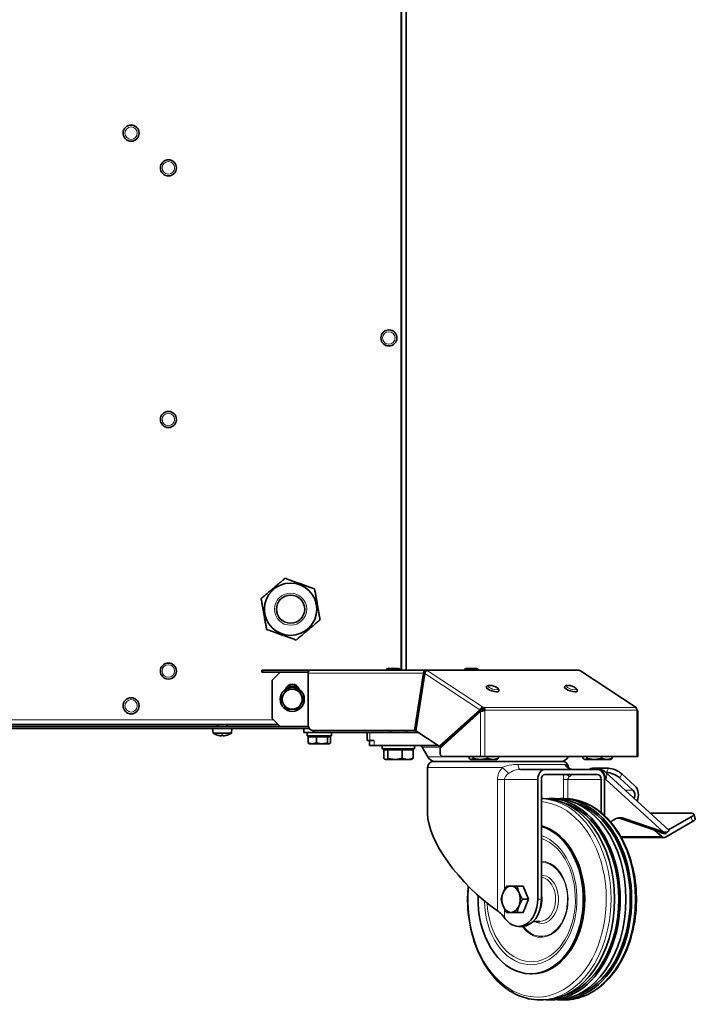
# Model space of a CAD drawing. Units: millimetres. Extents: x -2079 to 14765, y 217 to 6475.
# Drawn here: x 2217 to 2553, y 1324 to 1813 of the extents above; entities that cross this region are included whole.
import ezdxf

# ---------------------------------------------------------------- set-up
doc = ezdxf.new("R2010")
doc.units = ezdxf.units.MM
for name, color, linetype, lineweight in [('OŚ', 40, 'Continuous', 15), ('Widoczne (ISO)', 1, 'Continuous', 35), ('Widoczne wąskie (ISO)', 1, 'Continuous', 9)]:
    doc.layers.add(name, color=color, linetype=linetype, lineweight=lineweight)

# ---------------------------------------------------------------- blocks, each defined once
blk = doc.blocks.new('RAK #1')
at = {"layer": 'Widoczne (ISO)'}
for p, q in [((144.5, -264), (144.5, -779.5)), ((147, -262.15), (147, -779.5)), ((75.17, -779.5), (75.75, -779.5)), ((75.17, -779.5), (75.17, -780.5)), ((75.75, -780.5), (75.17, -780.5)), ((99.27, -779.5), (75.75, -779.5)), ((75.75, -780.5), (98.27, -780.5)), ((80.33, -784.5), (84.33, -780.5)), ((98.21, -781), (98.21, -806.5)), ((99.27, -779.5), (156.99, -779.5)), ((137.24, -779.42), (137.24, -779.5)), ((137.96, -778.7), (143.02, -778.7)), ((143.74, -779.42), (143.74, -779.5)), ((155.57, -781), (151.1, -809.5)), ((151.79, -809.72), (156.26, -781.22)), ((156.27, -781), (151.81, -809.5)), ((156.27, -781), (155.57, -781)), ((156.99, -779.5), (156.99, -779.87)), ((156.99, -779.5), (232.65, -779.5)), ((176.13, -779.42), (176.13, -779.5)), ((176.85, -778.7), (181.91, -778.7)), ((182.63, -779.42), (182.63, -779.5)), ((261.39, -798.16), (233.56, -779.8)), ((80.33, -784.5), (80.33, -803.5)), ((186.87, -787.86), (186.85, -787.93)), ((193.05, -789.89), (193.02, -789.97)), ((225.76, -787.86), (225.74, -787.93)), ((231.94, -789.89), (231.91, -789.97)), ((183.56, -799.22), (163.41, -817.38)), ((163.79, -818.22), (183.94, -800.07)), ((184.27, -799.22), (164.12, -817.38)), ((184.2, -799.22), (183.56, -799.22)), ((184.27, -799.22), (184.2, -799.22)), ((185.45, -798.11), (185.15, -799.02)), ((185.36, -799.47), (186.06, -799.47)), ((262.16, -822.52), (262.16, -799.77)), ((83.33, -806.5), (-432.33, -806.5)), ((53.1, -807.5), (53.1, -806.5)), ((57.9, -807.5), (57.9, -806.5)), ((84.33, -807.5), (80.33, -803.5)), ((98.75, -808.5), (-447.75, -808.5)), ((-433.33, -807.5), (84.33, -807.5)), ((50.95, -810.78), (50.75, -808.5)), ((60.05, -810.78), (50.95, -810.78)), ((53.15, -811.84), (53.17, -811.84)), ((55.02, -811.84), (55.98, -811.84)), ((55.18, -812.12), (55.2, -811.84)), ((55.82, -812.12), (55.8, -811.84)), ((57.83, -811.84), (57.85, -811.84)), ((60.05, -810.78), (60.25, -808.5)), ((84.33, -807.5), (98.33, -807.5)), ((96.09, -810.5), (96.09, -808.5)), ((101.92, -810.5), (96.09, -810.5)), ((97.79, -810.5), (97.79, -812.1)), ((151.1, -809.5), (100.33, -809.5)), ((127.5, -810.5), (101.92, -810.5)), ((109.79, -810.5), (109.79, -812.1)), ((127.5, -810.5), (128.97, -810.5)), ((127.5, -810.5), (127.5, -814.5)), ((128.97, -810.5), (152.98, -810.5)), ((139.11, -810.5), (139.11, -809.5)), ((147.11, -810.5), (147.11, -809.5)), ((151.81, -809.5), (151.1, -809.5)), ((163.41, -817.38), (151.79, -809.72)), ((171.75, -810.5), (172.36, -810.5)), ((54.72, -812.14), (54.72, -812.12)), ((56.28, -812.14), (56.28, -812.12)), ((109.79, -812.1), (97.79, -812.1)), ((98.22, -812.6), (102.3, -812.6)), ((98.22, -812.6), (98.22, -815.65)), ((98.79, -816.1), (98.62, -816)), ((98.79, -816.1), (100.26, -816.1)), ((99.35, -812.6), (99.35, -812.1)), ((100.26, -816.1), (105.09, -816.1)), ((102.3, -812.6), (102.3, -815.65)), ((102.3, -812.6), (107.88, -812.6)), ((105.09, -816.1), (108.62, -816.1)), ((107.88, -812.6), (107.88, -815.65)), ((107.88, -812.6), (109.37, -812.6)), ((108.23, -812.6), (108.23, -812.1)), ((108.62, -816.1), (108.79, -816.1)), ((108.79, -816.1), (108.97, -816)), ((109.37, -812.6), (109.37, -815.65)), ((128.97, -814.5), (127.5, -814.5)), ((128.75, -817), (128.75, -814.5)), ((128.97, -814.5), (131.09, -814.5)), ((131.09, -817), (128.75, -817)), ((131.09, -817), (162.83, -817)), ((135.11, -817), (135.11, -818.6)), ((151.11, -818.6), (135.11, -818.6)), ((135.86, -819.2), (135.86, -823.32)), ((135.86, -819.2), (137.8, -819.2)), ((137.3, -819.2), (137.3, -818.6)), ((137.8, -819.2), (137.8, -823.32)), ((137.8, -819.2), (145.05, -819.2)), ((145.05, -819.2), (145.05, -823.32)), ((145.05, -819.2), (150.36, -819.2)), ((148.93, -819.2), (148.93, -818.6)), ((150.36, -819.2), (150.36, -823.32)), ((151.11, -817), (151.11, -818.6)), ((157.7, -822.6), (154.91, -817.75)), ((164.12, -817.38), (163.41, -817.38)), ((163.79, -820.52), (163.79, -818.22)), ((164.54, -817), (165.15, -817)), ((136.61, -823.9), (136.38, -823.77)), ((136.61, -823.9), (136.83, -823.9)), ((136.83, -823.9), (141.43, -823.9)), ((141.43, -823.9), (147.71, -823.9)), ((147.71, -823.9), (149.61, -823.9)), ((149.61, -823.9), (149.84, -823.77)), ((224.48, -824.86), (160.74, -824.86)), ((183.94, -822.52), (165.2, -822.52)), ((178.29, -822.52), (178.29, -823.32)), ((179.04, -823.9), (178.81, -823.77)), ((179.04, -823.9), (179.26, -823.9)), ((179.26, -823.9), (183.85, -823.9)), ((180.23, -822.52), (180.23, -823.32)), ((183.85, -823.9), (190.13, -823.9)), ((183.94, -822.52), (186.06, -822.52)), ((261.72, -822.52), (186.06, -822.52)), ((187.48, -822.52), (187.48, -823.32)), ((190.13, -823.9), (192.04, -823.9)), ((192.04, -823.9), (192.27, -823.77)), ((192.79, -822.52), (192.79, -823.32)), ((227.51, -822.6), (227.56, -822.52)), ((234.86, -822.52), (234.86, -823.32)), ((235.61, -823.9), (235.38, -823.77)), ((235.61, -823.9), (235.83, -823.9)), ((235.83, -823.9), (240.42, -823.9)), ((236.8, -822.52), (236.8, -823.32)), ((240.42, -823.9), (246.7, -823.9)), ((244.05, -822.52), (244.05, -823.32)), ((246.7, -823.9), (248.61, -823.9)), ((248.61, -823.9), (248.84, -823.77)), ((249.36, -822.52), (249.36, -823.32)), ((261.72, -822.52), (262.16, -822.52)), ((157.61, -827.87), (157.61, -850.89)), ((203.75, -828.87), (215.94, -828.87)), ((215.94, -828.87), (242.11, -828.87)), ((215.94, -831.37), (242.11, -831.37)), ((227.61, -827.87), (227.61, -828.03)), ((247.6, -828.3), (239.83, -828.3)), ((242.11, -828.87), (242.71, -828.87)), ((246.09, -830.18), (277.54, -858.98)), ((246.64, -830.4), (246.32, -830.4)), ((254.11, -831.02), (260.64, -837)), ((212.41, -833.87), (212.41, -893.37)), ((214.18, -833.87), (214.18, -893.37)), ((243.87, -850.36), (243.87, -833.87)), ((245.64, -851.92), (245.64, -833.87)), ((253.15, -833.12), (259.68, -839.09)), ((214.18, -843.37), (215.24, -843.37)), ((218.06, -843.37), (220.89, -843.37)), ((223.72, -843.37), (225.51, -843.37)), ((288.43, -850.58), (268.63, -850.58)), ((290.62, -853.4), (289.96, -851.08)), ((272.94, -859.92), (253.5, -853.18)), ((274.7, -859.92), (255.27, -853.18)), ((289.35, -854.78), (275.96, -862.46)), ((288.69, -852.46), (277.46, -858.9)), ((274.01, -862.2), (270.66, -859.13)), ((274.7, -859.92), (272.94, -859.92)), ((275.67, -860.8), (275.72, -860.85)), ((275.16, -862.68), (253.91, -862.68)), ((205.09, -886.87), (202.18, -886.87)), ((205.09, -886.87), (207.74, -893.37)), ((207.74, -893.37), (204.83, -893.37)), ((207.74, -893.37), (205.09, -899.87)), ((205.09, -899.87), (202.18, -899.87)), ((196.19, -903.02), (195.84, -902.54)), ((210.16, -904.37), (213.47, -904.37)), ((202.86, -906.87), (204.63, -906.87)), ((208.87, -930.37), (209.58, -930.37)), ((213.45, -943.37), (215.24, -943.37)), ((218.06, -943.37), (220.89, -943.37)), ((223.72, -943.37), (225.51, -943.37))]:
    blk.add_line(p, q, dxfattribs=at)
for centre, radius in [((10.2, -512.75), 4), ((28.75, -530), 4), ((138.37, -614.5), 4), ((28.75, -655), 4), ((89.5, -749.25), 13), ((89.5, -749.25), 7), ((28.75, -780), 4), ((90.33, -794), 6), ((10.2, -797.25), 4)]:
    blk.add_circle(centre, radius, dxfattribs=at)
for centre, radius, start, end in [((137.96, -779.42), 0.72, 90, 180), ((143.02, -779.42), 0.72, 0, 90), ((176.85, -779.42), 0.72, 90, 180), ((181.91, -779.42), 0.72, 0, 90), ((90.33, -790), 3.5, 16.0685, 163.9315), ((90.33, -792), 4.55, 43.173, 136.827), ((90.33, -794), 5, 150, 210), ((90.33, -794), 5, 90, 150), ((90.33, -794), 5, 30, 90), ((90.33, -794), 5, 330, 30), ((90.33, -794), 5, 210, 270), ((90.33, -794), 5, 270, 330), ((55.5, -804.2), 8, 235.3321, 252.4739), ((53.15, -811.63), 0.206, 252.4739, 270), ((57.85, -811.63), 0.206, 270, 287.5261), ((55.5, -804.2), 8, 287.5261, 304.6679), ((153.61, -818.5), 1.5, 30, 90), ((160.61, -827.87), 3, 90, 180), ((161.87, -820.19), 4.81, 210, 256.391), ((160.61, -821.87), 3, 270, 272.4818), ((223.35, -820.19), 4.81, 283.609, 330), ((224.61, -821.87), 3, 267.5182, 270), ((224.61, -827.87), 3, 0, 90), ((242.71, -833.87), 5, 47.5255, 90)]:
    blk.add_arc(centre, radius, start, end, dxfattribs=at)
for centre, major_axis, ratio, start_param, end_param in [((99.27, -781), (0, 1.5), 0.707107, 0, 1.570796), ((156.99, -781), (0, 1.5), 0.707107, 5.846853, 6.283185), ((232.65, -781), (0, 1.5), 0.707107, 5.846853, 6.283185), ((189.94, -788.95), (3.09, -1.02), 0.298836, 3.141593, 6.283185), ((228.83, -788.95), (3.09, -1.02), 0.298836, 3.141593, 6.283185), ((185, -799.47), (0, 0.5), 0.707107, 4.712389, 5.846853), ((185, -799.47), (0, -1.5), 0.707107, 1.570796, 2.70526), ((260.66, -799.47), (0, 1.5), 0.707107, 4.712389, 5.846853), ((100.33, -806.5), (0, -3), 0.707107, 4.712389, 6.283185), ((55.42, -804.25), (-3.99, 6.91), 0.984666, 2.318895, 2.475445), ((56.04, -804.25), (-0.7, -7.95), 0.151119, 5.990337, 6.146888), ((54.96, -804.25), (0.7, -7.95), 0.151119, 0.136297, 0.292848), ((55.58, -804.25), (-3.99, -6.91), 0.984666, 0.666147, 0.822698), ((101.92, -807.5), (0, -3), 0.707107, 5.442117, 6.283185), ((53.35, -806.11), (4.68, -5.24), 0.660423, 5.542391, 5.605353), ((58.03, -806.11), (-4.24, -5.6), 0.560215, 0.192958, 0.255921), ((54.43, -812.51), (-0.25, -0.504), 0.303024, 2.561473, 2.614456), ((57.65, -806.11), (4.68, 5.24), 0.660423, 3.819425, 3.882387), ((52.97, -806.11), (4.24, -5.6), 0.560215, 6.027264, 6.090227), ((56.57, -812.51), (-0.25, 0.504), 0.303024, 0.527136, 0.58012), ((165.2, -820.52), (0, -2), 0.707107, 4.712389, 6.283185), ((215.94, -833.87), (0, 5), 0.707107, 0, 1.570796), ((215.94, -833.87), (0, 2.5), 0.707107, 0, 1.570796), ((242.79, -831.02), (-4.55, 2.08), 0.384265, 5.584846, 6.243026), ((242.11, -833.87), (0, 5), 0.707107, 4.712389, 6.283185), ((242.11, -833.87), (0, 2.5), 0.707107, 4.712389, 6.283185), ((249.61, -833.12), (4.55, -2.08), 0.384265, 0.872457, 2.443254), ((250.57, -831.02), (-4.55, 2.08), 0.384265, 4.01405, 5.584846), ((258.52, -841.61), (0, -3), 0.707107, 1.008965, 2.567072), ((258.52, -841.61), (0, -5.5), 0.707107, 1.003197, 2.567072), ((215.24, -893.37), (0, 50), 0.707107, 3.141593, 6.283185), ((218.06, -893.37), (0, 50), 0.707107, 3.101582, 6.323196), ((220.89, -893.37), (0, 50), 0.707107, 3.141593, 6.283185), ((223.72, -893.37), (0, 50), 0.707107, 3.101582, 6.323196), ((218.06, -893.37), (0, 49.03), 0.707107, 3.347949, 6.076829), ((223.72, -893.37), (0, 49.03), 0.707107, 3.347949, 6.076829), ((192.61, -875.09), (-32.48, 31.47), 0.414066, 0.381492, 1.944632), ((265.35, -852.46), (4.81, 1.38), 0.265829, 0.747342, 0.816941), ((285.15, -852.46), (4.81, 1.38), 0.265829, 5.459731, 7.030528), ((253.42, -863.87), (0, 11), 0.707107, 6.042715, 6.935619), ((251.65, -863.87), (0, 11), 0.707107, 6.042715, 6.169303), ((285.82, -854.78), (4.81, 1.38), 0.265829, 5.459731, 6.283185), ((208.87, -893.37), (0, 37), 0.707107, 1.519996, 6.079068), ((209.58, -893.37), (0, 37), 0.707107, 3.141593, 6.106593), ((275.16, -859.68), (0, -3), 0.707107, 5.708664, 6.668595), ((199.11, -893.37), (0, -6.5), 0.707107, 4.18879, 5.235988), ((199.11, -893.37), (0, 6.5), 0.707107, 0, 1.047198), ((199.11, -893.37), (0, 6.5), 0.707107, 5.235988, 6.283185), ((199.11, -893.37), (0, 6.5), 0.707107, 4.18879, 5.235988), ((202.86, -893.37), (0, -13.5), 0.707107, 5.508997, 7.853982), ((204.63, -893.37), (0, -13.5), 0.707107, 0, 1.570796), ((199.11, -893.37), (0, -6.5), 0.707107, 5.235988, 6.283185), ((199.11, -893.37), (0, -6.5), 0.707107, 0, 1.047198)]:
    blk.add_ellipse(centre, major_axis=major_axis, ratio=ratio, start_param=start_param, end_param=end_param, dxfattribs=at)
for points, weights in [([(74.85, -743.94), (80.81, -738.92), (86.77, -733.9)], [1, 1.15470053838, 1]), ([(86.77, -733.9), (94.1, -736.56), (101.43, -739.22)], [1, 1.15470053838, 1]), ([(101.43, -739.22), (102.79, -746.89), (104.15, -754.56)], [1, 1.15470053838, 1]), ([(77.57, -759.28), (76.21, -751.61), (74.85, -743.94)], [1, 1.15470053838, 1]), ([(104.15, -754.56), (98.19, -759.58), (92.23, -764.6)], [1, 1.15470053838, 1]), ([(92.23, -764.6), (84.9, -761.94), (77.57, -759.28)], [1, 1.15470053838, 1]), ([(84.56, -794), (85.33, -792.66), (86, -791.5)], [1, 1.0379548493, 1]), ([(86, -791.5), (86.67, -790.34), (87.44, -789)], [1, 1.0379548493, 1]), ([(87.44, -789), (88.99, -789), (90.33, -789)], [1, 1.0379548493, 1]), ([(90.33, -789), (91.67, -789), (93.22, -789)], [1, 1.0379548493, 1]), ([(93.22, -789), (93.99, -790.34), (94.66, -791.5)], [1, 1.0379548493, 1]), ([(94.66, -791.5), (95.33, -792.66), (96.1, -794)], [1, 1.0379548493, 1]), ([(86, -796.5), (85.33, -795.34), (84.56, -794)], [1, 1.0379548493, 1]), ([(87.44, -799), (86.67, -797.66), (86, -796.5)], [1, 1.0379548493, 1]), ([(94.66, -796.5), (93.99, -797.66), (93.22, -799)], [1, 1.0379548493, 1]), ([(96.1, -794), (95.33, -795.34), (94.66, -796.5)], [1, 1.0379548493, 1]), ([(90.33, -799), (88.99, -799), (87.44, -799)], [1, 1.0379548493, 1]), ([(93.22, -799), (91.67, -799), (90.33, -799)], [1, 1.0379548493, 1]), ([(98.22, -815.65), (99.31, -816.1), (100.26, -816.1)], [1, 1.0379548493, 1]), ([(98.62, -816), (98.43, -815.89), (98.22, -815.65)], [1.01895290532, 1.01965956375, 1]), ([(100.26, -816.1), (101.2, -816.1), (102.3, -815.65)], [1, 1.0379548493, 1]), ([(102.3, -815.65), (103.79, -816.1), (105.09, -816.1)], [1, 1.0379548493, 1]), ([(105.09, -816.1), (106.38, -816.1), (107.88, -815.65)], [1, 1.0379548493, 1]), ([(107.88, -815.65), (108.28, -816.1), (108.62, -816.1)], [1, 1.0379548493, 1]), ([(108.62, -816.1), (108.97, -816.1), (109.37, -815.65)], [1, 1.0379548493, 1]), ([(135.86, -823.32), (136.38, -823.9), (136.83, -823.9)], [1, 1.0379548493, 1]), ([(136.83, -823.9), (137.28, -823.9), (137.8, -823.32)], [1, 1.0379548493, 1]), ([(137.8, -823.32), (139.75, -823.9), (141.43, -823.9)], [1, 1.0379548493, 1]), ([(141.43, -823.9), (143.11, -823.9), (145.05, -823.32)], [1, 1.0379548493, 1]), ([(145.05, -823.32), (146.48, -823.9), (147.71, -823.9)], [1, 1.0379548493, 1]), ([(147.71, -823.9), (148.94, -823.9), (150.36, -823.32)], [1, 1.0379548493, 1]), ([(150.36, -823.32), (150.09, -823.63), (149.84, -823.77)], [1, 1.01965956375, 1.01895290532]), ([(178.29, -823.32), (178.81, -823.9), (179.26, -823.9)], [1, 1.0379548493, 1]), ([(179.26, -823.9), (179.71, -823.9), (180.23, -823.32)], [1, 1.0379548493, 1]), ([(180.23, -823.32), (182.17, -823.9), (183.85, -823.9)], [1, 1.0379548493, 1]), ([(183.85, -823.9), (185.54, -823.9), (187.48, -823.32)], [1, 1.0379548493, 1]), ([(187.48, -823.32), (188.9, -823.9), (190.13, -823.9)], [1, 1.0379548493, 1]), ([(190.13, -823.9), (191.37, -823.9), (192.79, -823.32)], [1, 1.0379548493, 1]), ([(192.79, -823.32), (192.51, -823.63), (192.27, -823.77)], [1, 1.01965956375, 1.01895290532]), ([(234.86, -823.32), (235.38, -823.9), (235.83, -823.9)], [1, 1.0379548493, 1]), ([(235.83, -823.9), (236.28, -823.9), (236.8, -823.32)], [1, 1.0379548493, 1]), ([(236.8, -823.32), (238.74, -823.9), (240.42, -823.9)], [1, 1.0379548493, 1]), ([(240.42, -823.9), (242.11, -823.9), (244.05, -823.32)], [1, 1.0379548493, 1]), ([(244.05, -823.32), (245.47, -823.9), (246.7, -823.9)], [1, 1.0379548493, 1]), ([(246.7, -823.9), (247.93, -823.9), (249.36, -823.32)], [1, 1.0379548493, 1]), ([(249.36, -823.32), (249.08, -823.63), (248.84, -823.77)], [1, 1.01965956375, 1.01895290532]), ([(194.22, -893.37), (194.52, -891.63), (195.13, -890.12)], [1, 1.0379548493, 1]), ([(195.13, -890.12), (195.75, -888.61), (196.87, -886.87)], [1, 1.0379548493, 1]), ([(196.87, -886.87), (197.88, -886.87), (199.11, -886.87)], [1, 1.0379548493, 1]), ([(199.11, -886.87), (200.35, -886.87), (202.18, -886.87)], [1, 1.0379548493, 1]), ([(202.18, -886.87), (202.48, -888.61), (203.09, -890.12)], [1, 1.0379548493, 1]), ([(203.09, -890.12), (203.71, -891.63), (204.83, -893.37)], [1, 1.0379548493, 1]), ([(195.13, -896.62), (194.52, -895.11), (194.22, -893.37)], [1, 1.0379548493, 1]), ([(204.83, -893.37), (203.71, -895.11), (203.09, -896.62)], [1, 1.0379548493, 1]), ([(196.87, -899.87), (195.75, -898.13), (195.13, -896.62)], [1, 1.0379548493, 1]), ([(199.11, -899.87), (197.88, -899.87), (196.87, -899.87)], [1, 1.0379548493, 1]), ([(202.18, -899.87), (200.35, -899.87), (199.11, -899.87)], [1, 1.0379548493, 1]), ([(203.09, -896.62), (202.48, -898.13), (202.18, -899.87)], [1, 1.0379548493, 1])]:
    blk.add_rational_spline(points, weights, degree=2, dxfattribs=at)
for points, knots in [([(156.99, -779.5), (156.46, -779.5), (155.95, -779.91), (155.71, -780.49), (155.64, -780.65), (155.59, -780.82), (155.57, -781)], [0, 0, 0, 0, 1.220509, 1.220509, 1.220509, 1.570796, 1.570796, 1.570796, 1.570796]), ([(156.26, -781.22), (156.35, -780.61), (156.74, -780.02), (157.12, -779.77), (157.23, -779.7), (157.34, -779.66), (157.44, -779.64)], [0, 0, 0, 0, 1.220509, 1.220509, 1.220509, 1.570796, 1.570796, 1.570796, 1.570796]), ([(186.87, -787.86), (186.91, -787.74), (186.98, -787.63), (187.14, -787.43), (187.24, -787.36), (187.48, -787.22), (187.62, -787.17), (188.05, -787.08), (188.34, -787.07), (188.96, -787.12), (189.28, -787.17), (189.91, -787.32), (190.22, -787.4), (190.82, -787.61), (191.12, -787.73), (191.66, -787.99), (191.92, -788.13), (192.4, -788.44), (192.61, -788.61), (192.87, -788.93), (192.95, -789.05), (193.05, -789.27), (193.07, -789.36), (193.1, -789.59), (193.09, -789.75), (193.05, -789.89)], [4.712389, 4.712389, 4.712389, 4.712389, 4.832659, 4.832659, 4.97072, 4.97072, 5.181253, 5.181253, 5.591359, 5.591359, 5.973534, 5.973534, 6.323432, 6.323432, 6.668014, 6.668014, 7.021237, 7.021237, 7.411067, 7.411067, 7.606422, 7.606422, 7.707618, 7.707618, 7.853982, 7.853982, 7.853982, 7.853982]), ([(225.76, -787.86), (225.8, -787.74), (225.87, -787.63), (226.03, -787.43), (226.13, -787.36), (226.37, -787.22), (226.52, -787.17), (226.94, -787.08), (227.23, -787.07), (227.85, -787.12), (228.17, -787.17), (228.8, -787.32), (229.11, -787.4), (229.71, -787.61), (230.01, -787.73), (230.56, -787.99), (230.81, -788.13), (231.29, -788.44), (231.5, -788.61), (231.77, -788.93), (231.85, -789.05), (231.94, -789.27), (231.96, -789.36), (231.99, -789.59), (231.98, -789.75), (231.94, -789.89)], [4.712389, 4.712389, 4.712389, 4.712389, 4.832659, 4.832659, 4.97072, 4.97072, 5.181253, 5.181253, 5.591359, 5.591359, 5.973534, 5.973534, 6.323432, 6.323432, 6.668014, 6.668014, 7.021237, 7.021237, 7.411067, 7.411067, 7.606422, 7.606422, 7.707618, 7.707618, 7.853982, 7.853982, 7.853982, 7.853982]), ([(185.45, -798.11), (184.92, -798.05), (184.28, -798.36), (183.86, -798.81), (183.74, -798.94), (183.64, -799.08), (183.56, -799.22)], [0, 0, 0, 0, 1.220509, 1.220509, 1.220509, 1.570796, 1.570796, 1.570796, 1.570796]), ([(183.94, -800.07), (184.37, -799.91), (185.08, -799.76), (185.63, -799.61), (185.79, -799.56), (185.94, -799.52), (186.06, -799.47)], [0, 0, 0, 0, 1.220509, 1.220509, 1.220509, 1.570796, 1.570796, 1.570796, 1.570796]), ([(261.54, -798.65), (261.57, -798.41), (261.51, -798.21), (261.36, -798.14), (261.29, -798.1), (261.21, -798.1), (261.11, -798.11)], [0.500385, 0.500385, 0.500385, 0.500385, 1.220509, 1.220509, 1.220509, 1.570796, 1.570796, 1.570796, 1.570796]), ([(54.72, -812.13), (54.72, -812.13), (54.72, -812.14), (54.72, -812.14), (54.71, -812.14), (54.68, -812.14), (54.66, -812.14), (54.6, -812.14), (54.56, -812.14), (54.48, -812.13), (54.44, -812.12), (54.38, -812.11), (54.36, -812.11), (54.35, -812.11)], [0.02263825, 0.02263825, 0.02263825, 0.02263825, 0.02491956, 0.02491956, 0.03722843, 0.03722843, 0.04953731, 0.04953731, 0.06192534, 0.06192534, 0.07431337, 0.07431337, 0.07926312, 0.07926312, 0.07926312, 0.07926312]), ([(55.18, -812.11), (55.18, -812.12), (55.18, -812.12), (55.16, -812.13), (55.14, -812.14), (55.09, -812.14), (55.06, -812.14), (54.98, -812.14), (54.94, -812.14), (54.88, -812.14), (54.85, -812.14), (54.83, -812.13)], [0, 0, 0, 0, 0.0124564, 0.0124564, 0.02491279, 0.02491279, 0.03718707, 0.03718707, 0.04946136, 0.04946136, 0.05654377, 0.05654377, 0.05654377, 0.05654377]), ([(56.17, -812.13), (56.16, -812.13), (56.16, -812.14), (56.11, -812.14), (56.06, -812.14), (55.98, -812.14), (55.95, -812.14), (55.89, -812.14), (55.86, -812.14), (55.83, -812.13), (55.82, -812.12), (55.82, -812.11), (55.82, -812.11), (55.82, -812.11)], [0.02263994, 0.02263994, 0.02263994, 0.02263994, 0.02499326, 0.02499326, 0.03726529, 0.03726529, 0.04953733, 0.04953733, 0.06188717, 0.06188717, 0.07423701, 0.07423701, 0.07926055, 0.07926055, 0.07926055, 0.07926055]), ([(56.65, -812.11), (56.61, -812.12), (56.57, -812.12), (56.48, -812.13), (56.44, -812.14), (56.38, -812.14), (56.35, -812.14), (56.3, -812.14), (56.29, -812.14), (56.28, -812.14), (56.28, -812.14), (56.28, -812.13)], [0, 0, 0, 0, 0.0124564, 0.0124564, 0.02491279, 0.02491279, 0.03718707, 0.03718707, 0.04946136, 0.04946136, 0.05654377, 0.05654377, 0.05654377, 0.05654377]), ([(229.91, -828.87), (229.37, -828.87), (228.91, -828.76), (228.23, -828.49), (228, -828.35), (227.66, -828.09), (227.57, -827.99), (227.49, -827.88), (227.48, -827.86), (227.48, -827.86)], [-1.0179172, -1.0179172, -1.0179172, -1.0179172, -0.8672857, -0.8672857, -0.713924, -0.713924, -0.5291024, -0.5291024, -0.3719942, -0.3719942, -0.3719942, -0.3719942]), ([(227.61, -828.02), (227.61, -828.03), (227.61, -828.03), (227.72, -828.14), (227.9, -828.3), (228.53, -828.63), (228.93, -828.78), (229.6, -828.86), (229.75, -828.87), (229.91, -828.87)], [-6.8760925, -6.8760925, -6.8760925, -6.8760925, -6.8698317, -6.8698317, -6.6662482, -6.6662482, -6.5071461, -6.5071461, -6.4626648, -6.4626648, -6.4626648, -6.4626648]), ([(225.51, -843.37), (229.28, -843.37), (233.05, -844.2), (240.24, -847.43), (243.65, -849.86), (249.8, -856.09), (252.53, -859.93), (256.99, -868.61), (258.71, -873.47), (260.98, -883.69), (261.52, -889.05), (261.36, -899.75), (260.66, -905.07), (258.09, -915.16), (256.22, -919.92), (251.48, -928.39), (248.61, -932.1), (242.15, -938.04), (238.57, -940.28), (231.78, -942.8), (228.64, -943.37), (225.51, -943.37)], [0, 0, 0, 0, 0.307938, 0.307938, 0.621415, 0.621415, 0.942714, 0.942714, 1.267029, 1.267029, 1.591699, 1.591699, 1.916311, 1.916311, 2.240986, 2.240986, 2.56513, 2.56513, 2.885597, 2.885597, 3.141593, 3.141593, 3.141593, 3.141593]), ([(275.72, -860.85), (275.91, -860.83), (275.9, -860.82), (275.68, -860.8), (275.36, -860.77), (274.57, -860.67), (273.71, -860.32), (273.46, -860.21), (273.19, -860.08), (272.94, -859.92)], [0.1089112, 0.1089112, 0.1089112, 0.1089112, 0.4130537, 0.4130537, 0.4130537, 0.8634579, 0.8634579, 0.8634579, 1, 1, 1, 1]), ([(277.54, -858.98), (277.7, -859.12), (277.66, -859.33), (277.44, -859.53), (277.21, -859.74), (276.79, -859.94), (276.29, -860.03), (275.79, -860.12), (275.22, -860.1), (274.7, -859.92)], [0.2639342, 0.2639342, 0.2639342, 0.2639342, 0.5, 0.5, 0.5, 0.75, 0.75, 0.75, 1, 1, 1, 1]), ([(276.95, -859.83), (276.95, -859.84), (276.95, -859.84), (276.93, -859.85), (276.88, -859.88), (276.7, -860.01), (276.54, -860.14), (276.2, -860.46), (276.03, -860.63), (275.86, -860.83)], [0.1309246, 0.1309246, 0.1309246, 0.1309246, 0.1355023, 0.1355023, 0.2233162, 0.2233162, 0.3474222, 0.3474222, 0.439558, 0.439558, 0.439558, 0.439558]), ([(213.45, -943.37), (209.68, -943.37), (205.91, -942.54), (198.72, -939.3), (195.31, -936.88), (189.15, -930.65), (186.43, -926.81), (181.97, -918.12), (180.24, -913.27), (177.98, -903.04), (177.44, -897.68), (177.55, -890.48), (177.65, -888.64), (177.82, -886.8)], [3.141593, 3.141593, 3.141593, 3.141593, 3.449531, 3.449531, 3.763007, 3.763007, 4.084307, 4.084307, 4.408622, 4.408622, 4.733292, 4.733292, 4.845659, 4.845659, 4.845659, 4.845659]), ([(195.84, -902.54), (195.62, -902.24), (195.38, -901.94), (195.13, -901.63), (194.87, -901.33), (194.59, -901.03), (194.3, -900.74), (194, -900.45), (193.69, -900.16), (193.36, -899.89), (193.03, -899.61), (192.69, -899.35), (192.34, -899.11)], [0, 0, 0, 0, 0.25, 0.25, 0.25, 0.5, 0.5, 0.5, 0.75, 0.75, 0.75, 1, 1, 1, 1])]:
    blk.add_open_spline(points, degree=3, knots=knots, dxfattribs=at)
for points in [[(156.34, -780.89), (156.31, -780.93), (156.29, -780.96), (156.27, -781)], [(233.1, -779.64), (233.27, -779.66), (233.42, -779.72), (233.55, -779.81)], [(185.15, -799.02), (184.84, -798.94), (184.47, -799.07), (184.27, -799.22)], [(185.36, -799.47), (185.26, -799.57), (185.13, -799.67), (185, -799.77)], [(261.72, -799.47), (262, -799.57), (262.15, -799.67), (262.16, -799.77)], [(55.02, -811.84), (55.02, -811.84), (55.02, -811.83), (55.02, -811.83)], [(55.98, -811.83), (55.98, -811.83), (55.98, -811.84), (55.98, -811.84)], [(225.11, -831.37), (225.11, -831.51), (225.11, -831.65), (225.11, -831.8)]]:
    blk.add_open_spline(points, degree=3, dxfattribs=at)
at = {"layer": 'Widoczne wąskie (ISO)'}
for p, q in [((144.75, -779.5), (144.75, -264)), ((75.75, -780.5), (75.75, -779.5)), ((155.57, -781), (98.21, -781)), ((143.74, -779.42), (137.24, -779.42)), ((183.56, -799.22), (156.26, -781.22)), ((157.44, -779.64), (185.45, -798.11)), ((233.1, -779.64), (157.44, -779.64)), ((182.63, -779.42), (176.13, -779.42)), ((261.11, -798.11), (233.1, -779.64)), ((155.9, -783.5), (155.88, -783.5)), ((183.94, -822.52), (183.94, -800.07)), ((185.45, -798.11), (261.11, -798.11)), ((186.06, -799.47), (186.06, -822.52)), ((261.72, -799.47), (186.06, -799.47)), ((261.72, -822.52), (261.72, -799.47)), ((-430.08, -804.25), (81.08, -804.25)), ((53.09, -811.83), (53.14, -811.83)), ((55.02, -811.83), (55.98, -811.83)), ((55.18, -812.11), (55.2, -811.84)), ((55.82, -812.11), (55.8, -811.84)), ((57.86, -811.83), (57.91, -811.83)), ((128.97, -814.5), (128.97, -810.5)), ((152.12, -807.5), (152.14, -807.5)), ((175.08, -807.5), (175.69, -807.5)), ((131.09, -814.5), (131.09, -817)), ((154.91, -817.75), (164.31, -817.75)), ((157.7, -822.6), (178.29, -822.6)), ((160.61, -824.87), (224.61, -824.87)), ((192.79, -822.6), (227.51, -822.6)), ((225.76, -826.37), (202.51, -826.37)), ((157.61, -827.87), (194.75, -827.87)), ((227.54, -827.87), (227.61, -827.87)), ((239.57, -828.87), (239.83, -828.3)), ((247.6, -828.3), (246.64, -830.4)), ((253.15, -833.12), (254.11, -831.02)), ((195.84, -833.87), (192.34, -833.87)), ((192.34, -899.11), (192.34, -833.87)), ((195.84, -833.87), (195.84, -888.62)), ((212.41, -833.87), (195.84, -833.87)), ((225.11, -833.87), (227.3, -833.87)), ((225.11, -833.87), (225.11, -843.37)), ((227.3, -843.43), (227.3, -833.87)), ((227.3, -833.87), (243.87, -833.87)), ((246.24, -833.87), (245.64, -833.87)), ((274.7, -859.92), (246.24, -833.87)), ((255.82, -839.09), (259.68, -839.09)), ((253.74, -853.27), (251.34, -853.27)), ((255.27, -853.18), (253.5, -853.18)), ((288.69, -852.46), (289.35, -854.78)), ((253.64, -862.2), (274.01, -862.2)), ((212.41, -893.37), (214.18, -893.37)), ((195.84, -898.12), (195.84, -902.54))]:
    blk.add_line(p, q, dxfattribs=at)
for centre, radius in [((10.2, -512.75), 3.1), ((28.75, -530), 3.1), ((138.37, -614.5), 3.1), ((28.75, -655), 3.1), ((89.5, -749.25), 8), ((28.75, -780), 3.1), ((10.2, -797.25), 3.1)]:
    blk.add_circle(centre, radius, dxfattribs=at)
for centre in [(190.17, -788.22), (229.07, -788.22)]:
    blk.add_ellipse(centre, major_axis=(2.4, -0.79), ratio=0.298836, dxfattribs=at)
for centre, major_axis, ratio, start_param, end_param in [((189.96, -788.88), (-3.09, 1.02), 0.298836, 0, 3.141593), ((228.85, -788.88), (-3.09, 1.02), 0.298836, 0, 3.141593), ((203.75, -823.87), (0, -5), 0.286114, 5.235988, 6.283185), ((229.91, -823.87), (0, -5), 0.958196, 5.235988, 6.283185), ((195.06, -827.87), (3.54, -3.53), 0.043308, 4.669081, 5.681277), ((232.53, -827.87), (-4.99, -0.31), 0.706222, 6.196623, 6.21909), ((242.71, -833.87), (0, 5), 0.707107, 4.712389, 6.283185), ((242.71, -833.87), (3.38, 3.69), 0.593583, 5.210176, 6.283185), ((212.1, -893.37), (0, 48.59), 0.707107, 1.439784, 6.222755), ((213.45, -893.37), (0, -50), 0.707107, 0, 3.121134), ((225.51, -893.37), (0, 50), 0.707107, 3.141593, 6.283185), ((208.87, -893.37), (0, -32.53), 0.707107, 4.737465, 9.192155), ((209.15, -893.37), (0, 31.04), 0.707107, 1.633093, 6.052356), ((214.08, -893.37), (0, -18.91), 0.707107, 5.507455, 9.41775), ((214.18, -893.37), (0, 18.41), 0.707107, 2.391251, 6.283185), ((214.18, -893.37), (0, -12), 0.707107, 5.872047, 9.424778), ((213.47, -893.37), (0, 11), 0.707107, 3.141593, 6.192151), ((206.75, -893.37), (0, 11), 0.707107, 4.055125, 5.015054)]:
    blk.add_ellipse(centre, major_axis=major_axis, ratio=ratio, start_param=start_param, end_param=end_param, dxfattribs=at)
for points, knots in [([(194.75, -827.87), (196.13, -827.28), (197.75, -826.79), (199.57, -826.55), (200.52, -826.43), (201.51, -826.37), (202.51, -826.37)], [-7.480568, -7.480568, -7.480568, -7.480568, -6.811914, -6.811914, -6.811914, -6.462651, -6.462651, -6.462651, -6.462651]), ([(225.76, -826.37), (226.32, -826.37), (226.85, -826.59), (227.19, -827.02), (227.37, -827.25), (227.5, -827.55), (227.54, -827.87)], [-1.017917, -1.017917, -1.017917, -1.017917, -0.359869, -0.359869, -0.359869, 0, 0, 0, 0]), ([(192.34, -833.87), (192.34, -832.85), (192.55, -831.82), (193.32, -829.81), (193.92, -828.84), (194.67, -827.96), (194.71, -827.91), (194.75, -827.87)], [0, 0, 0, 0, 0.3060557, 0.3060557, 0.6558336, 0.6558336, 0.6745599, 0.6745599, 0.6745599, 0.6745599]), ([(197.89, -830.87), (197.85, -830.89), (197.82, -830.91), (197.19, -831.35), (196.67, -831.84), (196.01, -832.84), (195.84, -833.36), (195.84, -833.87)], [-0.6745599, -0.6745599, -0.6745599, -0.6745599, -0.6558336, -0.6558336, -0.3060557, -0.3060557, 0, 0, 0, 0]), ([(203.75, -828.87), (202.42, -828.87), (201.18, -829.12), (200.05, -829.62), (199.3, -829.95), (198.59, -830.39), (197.89, -830.87)], [6.462651, 6.462651, 6.462651, 6.462651, 7.075472, 7.075472, 7.075472, 7.480568, 7.480568, 7.480568, 7.480568]), ([(228.29, -832.37), (228.88, -831.93), (229.11, -831.58), (229.47, -831.44), (229.6, -831.39), (229.74, -831.37), (229.91, -831.37)], [0, 0, 0, 0, 0.744304, 0.744304, 0.744304, 1.017917, 1.017917, 1.017917, 1.017917]), ([(225.11, -831.8), (225.11, -831.89), (225.11, -831.98), (225.11, -832.08), (225.11, -832.66), (225.11, -833.27), (225.11, -833.87)], [1.5406519, 1.5406519, 1.5406519, 1.5406519, 1.5689946, 1.5689946, 1.5689946, 1.7488897, 1.7488897, 1.7488897, 1.7488897])]:
    blk.add_open_spline(points, degree=3, knots=knots, dxfattribs=at)
for points in [[(228.29, -832.37), (227.69, -832.09), (227.15, -831.75), (226.7, -831.36)], [(227.54, -827.87), (227.54, -827.9), (227.55, -827.93), (227.55, -827.96)], [(227.3, -833.87), (227.3, -833.31), (227.75, -832.77), (228.29, -832.37)]]:
    blk.add_open_spline(points, degree=3, dxfattribs=at)

msp = doc.modelspace()

# ---------------------------------------------------------------- block references
at = {"layer": 'OŚ'}
msp.add_blockref('RAK #1', (2261.83, 2269.83), dxfattribs=at)

doc.saveas('drawing.dxf')
